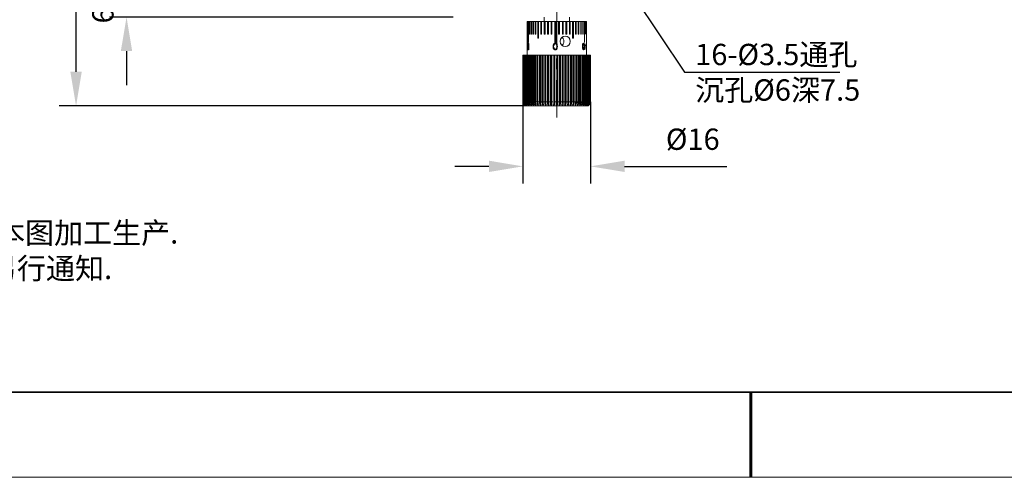
# Model space of a CAD drawing. Units: millimetres. Extents: x -67713 to 12318, y -7560 to 40105.
# Drawn here: x 12083 to 12199, y -7560 to -7506 of the extents above; entities that cross this region are included whole.
import ezdxf
from ezdxf import colors
from ezdxf.entities.mleader import LeaderData, LeaderLine
from ezdxf.math import Vec2, Vec3

# ---------------------------------------------------------------- set-up
doc = ezdxf.new("R2010")
doc.units = ezdxf.units.MM
doc.header["$LTSCALE"] = 10
doc.header["$PDMODE"] = 34
doc.layers.add('1轮廓实线层', color=7, linetype='Continuous')
doc.layers.add('6文字层', color=3, linetype='Continuous')
doc.layers.add('粗实线层', color=7, linetype='Continuous', lineweight=35)
doc.layers.add('细实线层', color=7, linetype='Continuous', lineweight=18)
doc.styles.get("Standard").update_dxf_attribs({"font": '黑体.ttf'})
doc.styles.add('TH-GBD2M', font='calibri.ttf', dxfattribs={"width": 0.8, "height": 2.5})
doc.styles.add('标准', font='txt', dxfattribs={"height": 9.59})
doc.dimstyles.new('TH-GBD2M', dxfattribs={"dimtxt": 2.5, "dimasz": 4, "dimexe": 2, "dimexo": 0, "dimgap": 1.5, "dimtad": 1, "dimdec": 4, "dimlfac": 0.1, "dimzin": 9, "dimdsep": 46, "dimtxsty": 'TH-GBD2M', "dimcen": 0, "dimclrt": 3, "dimadec": 0, "dimazin": 3, "dimtfac": 1, "dimtdec": 4, "dimtofl": 0, "dimtmove": 0, "dimatfit": 3, "dimfxl": 1, "dimtolj": 1, "dimtzin": 0, "dimarcsym": 0})

# ---------------------------------------------------------------- blocks, each defined once
blk = doc.blocks.new('*X695')
at = {"layer": '粗实线层'}
blk.add_line((-138.5, -95), (138.5, -95), dxfattribs=at)
at = {"layer": '粗实线层', "lineweight": 60}
blk.add_line((0, -105), (0, -95), dxfattribs=at)
at = {"layer": '细实线层'}
blk.add_line((-148.5, -105), (148.5, -105), dxfattribs=at)
blk = doc.blocks.new('*D1100')
at = {"layer": '6文字层', "color": 0, "lineweight": -2, "transparency": 16777216}
for p, q in [((12142.47, -7516.08), (12142.47, -7525.67)), ((12150.42, -7516.08), (12150.42, -7525.67)), ((12138.47, -7523.67), (12134.47, -7523.67)), ((12154.42, -7523.67), (12166.42, -7523.67))]:
    blk.add_line(p, q, dxfattribs=at)
at = {"layer": '6文字层', "color": 0, "transparency": 16777216}
for points in [[(12138.47, -7523), (12138.47, -7524.33), (12142.47, -7523.67)], [(12154.42, -7523), (12154.42, -7524.33), (12150.42, -7523.67)]]:
    blk.add_solid(points, dxfattribs=at)
at = {"layer": 'Defpoints', "color": 0, "transparency": 16777216}
for p in [(12142.47, -7516.08), (12150.42, -7516.08), (12150.42, -7523.67)]:
    blk.add_point(p, dxfattribs=at)
at = {"layer": '6文字层', "color": 3, "transparency": 16777216, "insert": (12162.42, -7520.48), "char_height": 2.5, "attachment_point": 5, "style": 'TH-GBD2M'}
blk.add_mtext('\\A1;%%C16', dxfattribs=at)
blk = doc.blocks.new('*D1101')
at = {"layer": '6文字层', "color": 0, "lineweight": -2, "transparency": 16777216}
for p, q in [((12134.27, -7444.56), (12087.99, -7444.56)), ((12089.99, -7512.57), (12089.99, -7448.56)), ((12142.97, -7516.57), (12087.99, -7516.57))]:
    blk.add_line(p, q, dxfattribs=at)
at = {"layer": '6文字层', "color": 0, "transparency": 16777216}
for points in [[(12089.32, -7448.56), (12090.66, -7448.56), (12089.99, -7444.56)], [(12089.32, -7512.57), (12090.66, -7512.57), (12089.99, -7516.57)]]:
    blk.add_solid(points, dxfattribs=at)
at = {"layer": 'Defpoints', "color": 0, "transparency": 16777216}
for p in [(12089.99, -7444.56), (12134.27, -7444.56), (12142.97, -7516.57)]:
    blk.add_point(p, dxfattribs=at)
at = {"layer": '6文字层', "color": 3, "transparency": 16777216, "insert": (12086.79, -7480.57), "char_height": 2.5, "attachment_point": 5, "rotation": 90, "style": 'TH-GBD2M'}
blk.add_mtext('\\A1;(164)', dxfattribs=at)
blk = doc.blocks.new('*D1102')
at = {"layer": '6文字层', "color": 0, "lineweight": -2, "transparency": 16777216}
for p, q in [((12095.92, -7498.92), (12095.92, -7494.92)), ((12134.27, -7502.92), (12093.92, -7502.92)), ((12134.27, -7506.14), (12093.92, -7506.14)), ((12095.92, -7510.14), (12095.92, -7514.14))]:
    blk.add_line(p, q, dxfattribs=at)
at = {"layer": '6文字层', "color": 0, "transparency": 16777216}
for points in [[(12095.25, -7498.92), (12096.58, -7498.92), (12095.92, -7502.92)], [(12095.25, -7510.14), (12096.58, -7510.14), (12095.92, -7506.14)]]:
    blk.add_solid(points, dxfattribs=at)
at = {"layer": 'Defpoints', "color": 0, "transparency": 16777216}
for p in [(12095.92, -7502.92), (12134.27, -7502.92), (12134.27, -7506.14)]:
    blk.add_point(p, dxfattribs=at)
at = {"layer": '6文字层', "color": 3, "transparency": 16777216, "insert": (12093.14, -7504.53), "char_height": 2.5, "attachment_point": 5, "rotation": 90, "style": 'TH-GBD2M'}
blk.add_mtext('\\A1;6.5', dxfattribs=at)

msp = doc.modelspace()

# ---------------------------------------------------------------- linework, layer by layer
at = {"color": 7, "lineweight": 0}
for points in [[(12146.44348, -7503.26028), (12146.44348, -7509.70122)], [(12143.07272, -7506.65236), (12143.00838, -7506.65236), (12142.96537, -7506.65236)], [(12142.96537, -7506.65236), (12142.98691, -7506.65236)], [(12143.00838, -7506.65236), (12143.02992, -7506.65236)], [(12143.07272, -7506.65236), (12143.07272, -7509.12146), (12143.11573, -7509.12146), (12143.11573, -7506.65236)], [(12143.07272, -7506.65236), (12143.11573, -7506.65236)], [(12143.11573, -7506.65236), (12143.223, -7506.65236)], [(12143.223, -7506.65236), (12143.223, -7508.13385), (12143.24455, -7508.13385), (12143.24455, -7506.65236)], [(12143.223, -7506.65236), (12143.24455, -7506.65236)], [(12143.24455, -7506.65236), (12143.39483, -7506.65236)], [(12143.39483, -7506.65236), (12143.39483, -7508.13385), (12143.45939, -7508.13385), (12143.45939, -7506.65236)], [(12143.39483, -7506.65236), (12143.45939, -7506.65236)], [(12143.45939, -7506.65236), (12143.631, -7506.65236)], [(12143.631, -7506.65236), (12143.631, -7508.13385), (12143.69548, -7508.13385), (12143.69548, -7506.65236)], [(12143.631, -7506.65236), (12143.69548, -7506.65236)], [(12143.69548, -7506.65236), (12143.91011, -7506.65236)], [(12143.91011, -7506.65236), (12143.91011, -7508.13385), (12143.97466, -7508.13385), (12143.97466, -7506.65236)], [(12143.91011, -7506.65236), (12143.97466, -7506.65236)], [(12143.97466, -7506.65236), (12144.2323, -7506.65236)], [(12144.2323, -7506.65236), (12144.2323, -7508.62766), (12144.31811, -7508.62766), (12144.31811, -7506.65236)], [(12144.2323, -7506.65236), (12144.31811, -7506.65236)], [(12144.31811, -7506.65236), (12144.57575, -7506.65236)], [(12144.57575, -7506.65236), (12144.57575, -7508.13385), (12144.66155, -7508.13385), (12144.66155, -7506.65236)], [(12144.57575, -7506.65236), (12144.66155, -7506.65236)], [(12144.66155, -7506.65236), (12144.9622, -7506.65236)], [(12144.9622, -7506.1373), (12144.9622, -7506.65236)], [(12144.9622, -7506.65236), (12144.9622, -7508.13385), (12145.06948, -7508.13385), (12145.06948, -7506.65236)], [(12144.9622, -7506.65236), (12145.06948, -7506.65236)], [(12145.06948, -7506.65236), (12145.37013, -7506.65236)], [(12145.37013, -7506.65236), (12145.37013, -7508.13385), (12145.47748, -7508.13385), (12145.47748, -7506.65236)], [(12145.37013, -7506.65236), (12145.47748, -7506.65236)], [(12145.47748, -7506.65236), (12145.79938, -7506.65236)], [(12145.79938, -7506.65236), (12145.79938, -7508.13385), (12145.8854, -7508.13385), (12145.8854, -7506.65236)], [(12145.79938, -7506.65236), (12145.8854, -7506.65236)], [(12145.8854, -7506.65236), (12146.22885, -7506.65236)], [(12146.22885, -7506.65236), (12146.22885, -7509.12146), (12146.3362, -7509.12146), (12146.3362, -7506.65236)], [(12146.22885, -7506.65236), (12146.3362, -7506.65236)], [(12146.3362, -7506.65236), (12146.65832, -7506.65236)], [(12146.65832, -7506.65236), (12146.65832, -7508.13385), (12146.76567, -7508.13385), (12146.76567, -7506.65236)], [(12146.65832, -7506.65236), (12146.76567, -7506.65236)], [(12146.76567, -7506.65236), (12147.10911, -7506.65236)], [(12147.10911, -7506.65236), (12147.10911, -7508.13385), (12147.19492, -7508.13385), (12147.19492, -7506.65236)], [(12147.10911, -7506.65236), (12147.19492, -7506.65236)], [(12147.19492, -7506.65236), (12147.51704, -7506.65236)], [(12147.51704, -7506.65236), (12147.51704, -7508.13385), (12147.62439, -7508.13385), (12147.62439, -7506.65236)], [(12147.51704, -7506.65236), (12147.62439, -7506.65236)], [(12147.62439, -7506.65236), (12147.92504, -7506.65236)], [(12147.92504, -7506.65236), (12147.92504, -7508.13385), (12148.01084, -7508.13385), (12148.01084, -7506.65236)], [(12147.92504, -7506.65236), (12148.01084, -7506.65236)], [(12147.94651, -7506.65236), (12147.94651, -7506.1373)], [(12148.01084, -7506.65236), (12148.31149, -7506.65236)], [(12148.31149, -7506.65236), (12148.31149, -7508.62766), (12148.3973, -7508.62766), (12148.3973, -7506.65236)], [(12148.31149, -7506.65236), (12148.3973, -7506.65236)], [(12148.3973, -7506.65236), (12148.65494, -7506.65236)], [(12148.65494, -7506.65236), (12148.65494, -7508.13385), (12148.74075, -7508.13385), (12148.74075, -7506.65236)], [(12148.65494, -7506.65236), (12148.74075, -7506.65236)], [(12148.74075, -7506.65236), (12148.97706, -7506.65236)], [(12148.97706, -7506.65236), (12148.97706, -7508.13385), (12149.0414, -7508.13385), (12149.0414, -7506.65236)], [(12148.97706, -7506.65236), (12149.0414, -7506.65236)], [(12149.0414, -7506.65236), (12149.25602, -7506.65236)], [(12149.25602, -7506.65236), (12149.25602, -7508.13385), (12149.3205, -7508.13385), (12149.3205, -7506.65236)], [(12149.25602, -7506.65236), (12149.3205, -7506.65236)], [(12149.3205, -7506.65236), (12149.49233, -7506.65236)], [(12149.49233, -7506.65236), (12149.49233, -7508.13385), (12149.53513, -7508.13385), (12149.53513, -7506.65236)], [(12149.49233, -7506.65236), (12149.53513, -7506.65236)], [(12149.53513, -7506.65236), (12149.68549, -7506.65236)], [(12149.68549, -7506.65236), (12149.68549, -7509.12146), (12149.70696, -7509.12146), (12149.70696, -7506.65236)], [(12149.68549, -7506.65236), (12149.70696, -7506.65236)], [(12149.70696, -7506.65236), (12149.81431, -7506.65236)], [(12149.81431, -7506.65236), (12149.81431, -7508.13385), (12149.83578, -7508.13385), (12149.83578, -7506.65236)], [(12149.81431, -7506.65236), (12149.83578, -7506.65236)], [(12149.92159, -7506.65236), (12149.90033, -7506.65236), (12149.83578, -7506.65236)], [(12149.90033, -7506.65236), (12149.92159, -7506.65236)], [(12149.92159, -7506.65236), (12149.92159, -7508.13385)], [(12142.96537, -7508.13385), (12142.96537, -7510.62442)], [(12149.92159, -7510.62442), (12149.92159, -7508.13385)], [(12142.98691, -7509.59387), (12142.98691, -7509.46505), (12142.98691, -7509.33623), (12142.98691, -7509.29322), (12142.98691, -7509.25028), (12143.00838, -7509.22896), (12143.00838, -7509.20741)], [(12143.00838, -7509.20741), (12143.02992, -7509.20741), (12143.02992, -7509.22896), (12143.02992, -7509.25028), (12143.05139, -7509.29322), (12143.05139, -7509.33623), (12143.05139, -7509.46505), (12143.05139, -7509.59387)], [(12146.01422, -7509.59387), (12146.01422, -7509.52939), (12146.03577, -7509.46505), (12146.03577, -7509.40057), (12146.05702, -7509.33623), (12146.10003, -7509.29322), (12146.12157, -7509.27175), (12146.14304, -7509.25028), (12146.18584, -7509.22896), (12146.20738, -7509.20741), (12146.27186, -7509.20741)], [(12146.27186, -7509.20741), (12146.3362, -7509.20741), (12146.37921, -7509.22896), (12146.40068, -7509.25028), (12146.42201, -7509.27175), (12146.44348, -7509.29322), (12146.48649, -7509.33623), (12146.50803, -7509.40057), (12146.50803, -7509.46505), (12146.5295, -7509.59387)], [(12147.2594, -7508.99265), (12147.2594, -7508.84228), (12147.23793, -7508.77795), (12147.21639, -7508.71368), (12147.19492, -7508.67067), (12147.17359, -7508.60619), (12147.08757, -7508.52031)], [(12147.08757, -7509.46505), (12147.13058, -7509.42204), (12147.17359, -7509.3791), (12147.19492, -7509.33623), (12147.21639, -7509.27175), (12147.23793, -7509.20741), (12147.2594, -7509.14293), (12147.2594, -7509.05713), (12147.2594, -7508.99265)], [(12149.44932, -7509.59387), (12149.44932, -7509.46505), (12149.44932, -7509.40057), (12149.47086, -7509.33623), (12149.49233, -7509.29322), (12149.51366, -7509.25028), (12149.53513, -7509.22896), (12149.53513, -7509.20741), (12149.57814, -7509.20741)], [(12149.57814, -7509.20741), (12149.59968, -7509.20741), (12149.59968, -7509.22896), (12149.62115, -7509.25028), (12149.64269, -7509.29322), (12149.66395, -7509.33623), (12149.66395, -7509.40057), (12149.66395, -7509.46505), (12149.66395, -7509.59387)], [(12143.00838, -7509.98033), (12143.00838, -7509.95886), (12142.98691, -7509.95886), (12142.98691, -7509.91585), (12142.98691, -7509.85151), (12142.98691, -7509.72269), (12142.98691, -7509.59387)], [(12143.05139, -7509.59387), (12143.05139, -7509.72269), (12143.05139, -7509.85151), (12143.05139, -7509.91585), (12143.02992, -7509.95886), (12143.02992, -7509.98033), (12143.00838, -7509.98033)], [(12146.27186, -7509.98033), (12146.20738, -7509.98033), (12146.18584, -7509.95886), (12146.14304, -7509.95886), (12146.12157, -7509.93732), (12146.10003, -7509.91585), (12146.05702, -7509.85151), (12146.03577, -7509.78703), (12146.03577, -7509.72269), (12146.01422, -7509.65821), (12146.01422, -7509.59387)], [(12146.5295, -7509.59387), (12146.50803, -7509.72269), (12146.50803, -7509.78703), (12146.48649, -7509.85151), (12146.44348, -7509.91585), (12146.42201, -7509.93732), (12146.40068, -7509.95886), (12146.37921, -7509.95886), (12146.3362, -7509.98033), (12146.27186, -7509.98033)], [(12149.57814, -7509.98033), (12149.53513, -7509.98033), (12149.53513, -7509.95886), (12149.51366, -7509.95886), (12149.49233, -7509.91585), (12149.47086, -7509.85151), (12149.44932, -7509.78703), (12149.44932, -7509.72269), (12149.44932, -7509.59387)], [(12149.66395, -7509.59387), (12149.66395, -7509.72269), (12149.66395, -7509.78703), (12149.66395, -7509.85151), (12149.64269, -7509.91585), (12149.62115, -7509.95886), (12149.59968, -7509.95886), (12149.59968, -7509.98033), (12149.57814, -7509.98033)], [(12142.47163, -7516.07768), (12142.47163, -7510.62442), (12142.4931, -7510.62442)], [(12142.4931, -7516.07768), (12142.4931, -7510.62442), (12142.51464, -7510.62442)], [(12142.4931, -7516.07768), (12142.4931, -7510.62442)], [(12142.51464, -7516.07768), (12142.51464, -7510.62442), (12142.55744, -7510.62442)], [(12142.55744, -7516.07768), (12142.55744, -7510.62442), (12142.60045, -7510.62442)], [(12142.60045, -7516.07768), (12142.60045, -7510.62442), (12142.62192, -7510.62442)], [(12142.62192, -7516.07768), (12142.62192, -7510.62442), (12142.68647, -7510.62442)], [(12142.68647, -7516.07768), (12142.68647, -7510.62442), (12142.75074, -7510.62442)], [(12142.75074, -7516.07768), (12142.75074, -7510.62442), (12142.81508, -7510.62442)], [(12142.81508, -7516.07768), (12142.81508, -7510.62442), (12142.87956, -7510.62442)], [(12142.87956, -7516.07768), (12142.87956, -7510.62442), (12142.96537, -7510.62442)], [(12142.96537, -7516.07768), (12142.96537, -7510.62442), (12143.05139, -7510.62442)], [(12143.05139, -7516.07768), (12143.05139, -7510.62442), (12143.15874, -7510.62442)], [(12143.15874, -7516.07768), (12143.15874, -7510.62442), (12143.24455, -7510.62442)], [(12143.24455, -7516.07768), (12143.24455, -7510.62442), (12143.35182, -7510.62442)], [(12143.35182, -7516.07768), (12143.35182, -7510.62442), (12143.45939, -7510.62442)], [(12143.45939, -7516.07768), (12143.45939, -7510.62442), (12143.58799, -7510.62442)], [(12143.58799, -7516.07768), (12143.58799, -7510.62442), (12143.69548, -7510.62442)], [(12143.69548, -7516.07768), (12143.69548, -7510.62442), (12143.84563, -7510.62442)], [(12143.69548, -7516.44281), (12143.69548, -7510.62442)], [(12143.84563, -7516.07768), (12143.84563, -7510.62442), (12143.93165, -7510.62442)], [(12143.93165, -7516.44281), (12143.93165, -7510.62442)], [(12143.95312, -7510.62442), (12143.93165, -7510.62442)], [(12143.95312, -7516.07768), (12143.95312, -7510.62442), (12144.10327, -7510.62442)], [(12144.10327, -7516.07768), (12144.10327, -7510.62442), (12144.18929, -7510.62442)], [(12144.18929, -7516.44281), (12144.18929, -7510.62442)], [(12144.2323, -7510.62442), (12144.18929, -7510.62442)], [(12144.2323, -7516.07768), (12144.2323, -7510.62442), (12144.40392, -7510.62442)], [(12144.40392, -7516.07768), (12144.40392, -7510.62442), (12144.4684, -7510.62442)], [(12144.4684, -7516.44281), (12144.4684, -7510.62442)], [(12144.53274, -7510.62442), (12144.4684, -7510.62442)], [(12144.53274, -7516.07768), (12144.53274, -7510.62442), (12144.70457, -7510.62442)], [(12144.70457, -7516.07768), (12144.70457, -7510.62442), (12144.76883, -7510.62442)], [(12144.76883, -7516.44281), (12144.76883, -7510.62442)], [(12144.83338, -7510.62442), (12144.76883, -7510.62442)], [(12144.83338, -7516.07768), (12144.83338, -7510.62442), (12145.02647, -7510.62442)], [(12145.02647, -7516.07768), (12145.02647, -7510.62442), (12145.06948, -7510.62442)], [(12145.06948, -7516.44281), (12145.06948, -7510.62442)], [(12145.15529, -7510.62442), (12145.06948, -7510.62442)], [(12145.15529, -7516.07768), (12145.15529, -7510.62442), (12145.34866, -7510.62442)], [(12145.34866, -7516.07768), (12145.34866, -7510.62442), (12145.39146, -7510.62442)], [(12145.39146, -7516.44281), (12145.39146, -7510.62442)], [(12145.49895, -7510.62442), (12145.39146, -7510.62442)], [(12145.49895, -7516.07768), (12145.49895, -7510.62442), (12145.6921, -7510.62442)], [(12145.6921, -7516.07768), (12145.6921, -7510.62442), (12145.71357, -7510.62442)], [(12145.71357, -7516.44281), (12145.71357, -7510.62442)], [(12145.84239, -7510.62442), (12145.71357, -7510.62442)], [(12145.84239, -7516.07768), (12145.84239, -7510.62442), (12146.03577, -7510.62442)], [(12146.03577, -7510.62442), (12146.03577, -7516.44281)], [(12146.03577, -7510.62442), (12146.03577, -7516.07768)], [(12146.18584, -7510.62442), (12146.03577, -7510.62442)], [(12146.37921, -7510.62442), (12146.18584, -7510.62442), (12146.18584, -7516.07768)], [(12146.37921, -7510.62442), (12146.37921, -7516.07768)], [(12146.5295, -7510.62442), (12146.37921, -7510.62442)], [(12146.44348, -7510.98941), (12146.44348, -7512.2776)], [(12146.5295, -7510.62442), (12146.72266, -7510.62442), (12146.72266, -7516.07768)], [(12146.5295, -7516.07768), (12146.5295, -7510.62442)], [(12146.85147, -7510.62442), (12146.72266, -7510.62442)], [(12146.85147, -7516.44281), (12146.85147, -7510.62442), (12146.87294, -7510.62442), (12146.87294, -7516.07768)], [(12147.06632, -7516.07768), (12147.06632, -7510.62442), (12146.87294, -7510.62442)], [(12147.19492, -7510.62442), (12147.06632, -7510.62442)], [(12147.19492, -7516.44281), (12147.19492, -7510.62442)], [(12147.21639, -7516.07768), (12147.21639, -7510.62442), (12147.19492, -7510.62442)], [(12147.40976, -7516.07768), (12147.40976, -7510.62442), (12147.21639, -7510.62442)], [(12147.51704, -7510.62442), (12147.40976, -7510.62442)], [(12147.51704, -7516.44281), (12147.51704, -7510.62442)], [(12147.56005, -7516.07768), (12147.56005, -7510.62442), (12147.51704, -7510.62442)], [(12147.73166, -7516.07768), (12147.73166, -7510.62442), (12147.56005, -7510.62442)], [(12147.81769, -7510.62442), (12147.73166, -7510.62442)], [(12147.81769, -7516.44281), (12147.81769, -7510.62442)], [(12147.88203, -7516.07768), (12147.88203, -7510.62442), (12147.81769, -7510.62442)], [(12148.05386, -7516.07768), (12148.05386, -7510.62442), (12147.88203, -7510.62442)], [(12148.13966, -7510.62442), (12148.05386, -7510.62442)], [(12148.13966, -7516.44281), (12148.13966, -7510.62442)], [(12148.20414, -7516.07768), (12148.20414, -7510.62442), (12148.13966, -7510.62442)], [(12148.37576, -7516.07768), (12148.37576, -7510.62442), (12148.20414, -7510.62442)], [(12148.41877, -7510.62442), (12148.37576, -7510.62442)], [(12148.41877, -7516.44281), (12148.41877, -7510.62442)], [(12148.50458, -7516.07768), (12148.50458, -7510.62442), (12148.41877, -7510.62442)], [(12148.67641, -7516.07768), (12148.67641, -7510.62442), (12148.50458, -7510.62442)], [(12148.69795, -7510.62442), (12148.67641, -7510.62442)], [(12148.69795, -7516.44281), (12148.69795, -7510.62442)], [(12148.78376, -7516.07768), (12148.78376, -7510.62442), (12148.69795, -7510.62442)], [(12148.95559, -7516.07768), (12148.95559, -7510.62442), (12148.78376, -7510.62442)], [(12148.95559, -7516.44281), (12148.95559, -7510.62442)], [(12149.06286, -7516.07768), (12149.06286, -7510.62442), (12148.95559, -7510.62442)], [(12148.95559, -7510.62442), (12148.97706, -7510.62442)], [(12149.21323, -7516.07768), (12149.21323, -7510.62442), (12149.06286, -7510.62442)], [(12149.21323, -7516.44281), (12149.21323, -7510.62442)], [(12149.3205, -7516.07768), (12149.3205, -7510.62442), (12149.21323, -7510.62442)], [(12149.21323, -7510.62442), (12149.23469, -7510.62442)], [(12149.44932, -7516.07768), (12149.44932, -7510.62442), (12149.3205, -7510.62442)], [(12149.53513, -7516.07768), (12149.53513, -7510.62442), (12149.44932, -7510.62442)], [(12149.66395, -7516.07768), (12149.66395, -7510.62442), (12149.53513, -7510.62442)], [(12149.74997, -7516.07768), (12149.74997, -7510.62442), (12149.66395, -7510.62442)], [(12149.85732, -7516.07768), (12149.85732, -7510.62442), (12149.74997, -7510.62442)], [(12149.92159, -7516.07768), (12149.92159, -7510.62442), (12149.85732, -7510.62442)], [(12150.02894, -7516.07768), (12150.02894, -7510.62442), (12149.92159, -7510.62442)], [(12150.07195, -7516.07768), (12150.07195, -7510.62442), (12150.02894, -7510.62442)], [(12150.15797, -7516.07768), (12150.15797, -7510.62442), (12150.07195, -7510.62442)], [(12150.20077, -7516.07768), (12150.20077, -7510.62442), (12150.15797, -7510.62442)], [(12150.26525, -7516.07768), (12150.26525, -7510.62442), (12150.20077, -7510.62442)], [(12150.30804, -7516.07768), (12150.30804, -7510.62442), (12150.26525, -7510.62442)], [(12150.35105, -7516.07768), (12150.35105, -7510.62442), (12150.30804, -7510.62442)], [(12150.3726, -7516.07768), (12150.3726, -7510.62442), (12150.35105, -7510.62442)], [(12150.39406, -7516.07768), (12150.39406, -7510.62442), (12150.3726, -7510.62442)], [(12150.41561, -7516.07768), (12150.41561, -7510.62442), (12150.39406, -7510.62442)], [(12150.41561, -7516.07768), (12150.41561, -7510.62442)], [(12146.44348, -7513.56579), (12146.44348, -7517.94563)], [(12142.62192, -7516.44281), (12142.55744, -7516.35679), (12142.53611, -7516.31378), (12142.51464, -7516.27098), (12142.4931, -7516.22797), (12142.4931, -7516.18518), (12142.47163, -7516.07768), (12142.4931, -7516.07768), (12142.4931, -7516.18518), (12142.51464, -7516.22797), (12142.51464, -7516.27098), (12142.53611, -7516.31378), (12142.57891, -7516.35679), (12142.60045, -7516.3998), (12142.64346, -7516.44281), (12142.57891, -7516.35679), (12142.55744, -7516.31378), (12142.53611, -7516.27098), (12142.51464, -7516.22797), (12142.51464, -7516.18518), (12142.4931, -7516.12062), (12142.4931, -7516.07768), (12142.51464, -7516.07768), (12142.53611, -7516.18518), (12142.53611, -7516.22797), (12142.55744, -7516.27098), (12142.57891, -7516.31378), (12142.60045, -7516.35679), (12142.64346, -7516.3998), (12142.66493, -7516.44281), (12142.68647, -7516.44281), (12142.64346, -7516.35679), (12142.60045, -7516.31378), (12142.57891, -7516.27098), (12142.57891, -7516.22797), (12142.55744, -7516.18518), (12142.55744, -7516.07768), (12142.60045, -7516.07768), (12142.60045, -7516.18518), (12142.62192, -7516.22797), (12142.62192, -7516.27098), (12142.64346, -7516.31378), (12142.66493, -7516.35679), (12142.72927, -7516.44281), (12142.77228, -7516.44281), (12142.70773, -7516.35679), (12142.68647, -7516.31378), (12142.66493, -7516.27098), (12142.64346, -7516.22797), (12142.64346, -7516.18518), (12142.62192, -7516.07768), (12142.68647, -7516.07768), (12142.70773, -7516.18518), (12142.70773, -7516.22797), (12142.72927, -7516.27098), (12142.75074, -7516.31378), (12142.77228, -7516.35679), (12142.83655, -7516.44281), (12142.87956, -7516.44281), (12142.81508, -7516.35679), (12142.79375, -7516.31378), (12142.77228, -7516.27098), (12142.75074, -7516.22797), (12142.75074, -7516.18518), (12142.75074, -7516.07768)], [(12142.75074, -7516.07768), (12142.81508, -7516.07768), (12142.83655, -7516.18518), (12142.83655, -7516.22797), (12142.85809, -7516.27098), (12142.87956, -7516.31378), (12142.9011, -7516.35679), (12142.94411, -7516.44281), (12143.00838, -7516.44281), (12142.96537, -7516.35679), (12142.94411, -7516.31378), (12142.92257, -7516.27098), (12142.9011, -7516.22797), (12142.87956, -7516.18518), (12142.87956, -7516.07768), (12142.96537, -7516.07768), (12142.98691, -7516.18518), (12142.98691, -7516.22797), (12143.00838, -7516.27098), (12143.02992, -7516.31378), (12143.05139, -7516.35679), (12143.09419, -7516.44281), (12143.18021, -7516.44281), (12143.11573, -7516.35679), (12143.09419, -7516.31378), (12143.07272, -7516.27098), (12143.07272, -7516.22797), (12143.05139, -7516.18518), (12143.05139, -7516.07768), (12143.15874, -7516.07768), (12143.15874, -7516.18518), (12143.18021, -7516.22797), (12143.18021, -7516.27098), (12143.20175, -7516.31378), (12143.223, -7516.35679), (12143.26602, -7516.44281), (12143.35182, -7516.44281), (12143.30903, -7516.35679), (12143.28756, -7516.31378), (12143.26602, -7516.27098), (12143.24455, -7516.22797), (12143.24455, -7516.18518), (12143.24455, -7516.07768), (12143.35182, -7516.07768), (12143.37337, -7516.18518), (12143.37337, -7516.22797), (12143.39483, -7516.27098), (12143.39483, -7516.31378), (12143.41638, -7516.35679), (12143.48064, -7516.44281), (12143.56666, -7516.44281), (12143.52365, -7516.35679), (12143.50218, -7516.31378), (12143.48064, -7516.27098), (12143.48064, -7516.22797), (12143.45939, -7516.18518), (12143.45939, -7516.07768), (12143.58799, -7516.07768), (12143.58799, -7516.18518), (12143.60946, -7516.27098), (12143.631, -7516.31378), (12143.65247, -7516.35679), (12143.69548, -7516.44281), (12143.80283, -7516.44281), (12143.75982, -7516.35679), (12143.73828, -7516.31378), (12143.71703, -7516.27098), (12143.71703, -7516.22797), (12143.69548, -7516.18518), (12143.69548, -7516.07768), (12143.84563, -7516.07768), (12143.84563, -7516.18518), (12143.8671, -7516.27098), (12143.8671, -7516.31378), (12143.88864, -7516.35679), (12143.93165, -7516.44281), (12144.03893, -7516.44281), (12144.01746, -7516.35679), (12143.99592, -7516.31378), (12143.97466, -7516.27098), (12143.95312, -7516.18518), (12143.95312, -7516.07768), (12144.10327, -7516.07768), (12144.12474, -7516.18518), (12144.12474, -7516.27098), (12144.16775, -7516.35679), (12144.18929, -7516.44281), (12144.31811, -7516.44281), (12144.2751, -7516.35679), (12144.25356, -7516.27098), (12144.2323, -7516.18518), (12144.2323, -7516.07768), (12144.40392, -7516.07768), (12144.40392, -7516.18518), (12144.42539, -7516.27098), (12144.44693, -7516.35679), (12144.4684, -7516.44281), (12144.59722, -7516.44281), (12144.57575, -7516.35679), (12144.5542, -7516.27098), (12144.53274, -7516.18518), (12144.53274, -7516.07768), (12144.70457, -7516.07768), (12144.70457, -7516.18518), (12144.72603, -7516.27098), (12144.74758, -7516.35679), (12144.76883, -7516.44281), (12144.89765, -7516.44281), (12144.8764, -7516.35679), (12144.85485, -7516.27098), (12144.83338, -7516.18518), (12144.83338, -7516.07768), (12145.02647, -7516.07768), (12145.02647, -7516.18518), (12145.02647, -7516.27098), (12145.04801, -7516.35679), (12145.06948, -7516.44281), (12145.21984, -7516.44281), (12145.1983, -7516.35679), (12145.17683, -7516.27098), (12145.15529, -7516.18518), (12145.15529, -7516.07768), (12145.34866, -7516.07768), (12145.34866, -7516.18518), (12145.34866, -7516.27098), (12145.37013, -7516.35679), (12145.39146, -7516.44281), (12145.54174, -7516.44281), (12145.52049, -7516.35679), (12145.49895, -7516.27098), (12145.49895, -7516.18518), (12145.49895, -7516.07768), (12145.6921, -7516.07768), (12145.6921, -7516.18518), (12145.6921, -7516.27098), (12145.6921, -7516.35679), (12145.71357, -7516.44281), (12145.86394, -7516.44281), (12145.84239, -7516.35679), (12145.84239, -7516.27098), (12145.84239, -7516.18518), (12145.84239, -7516.07768), (12146.03577, -7516.07768), (12146.03577, -7516.27098), (12146.03577, -7516.35679), (12146.03577, -7516.44281), (12146.18584, -7516.44281), (12146.18584, -7516.35679), (12146.18584, -7516.27098), (12146.18584, -7516.18518), (12146.18584, -7516.07768), (12146.37921, -7516.07768), (12146.37921, -7516.27098), (12146.37921, -7516.35679), (12146.37921, -7516.44281), (12146.5295, -7516.44281)], [(12143.48064, -7516.44281), (12143.48064, -7516.2065)], [(12146.5295, -7516.07768), (12146.72266, -7516.07768), (12146.72266, -7516.27098), (12146.72266, -7516.35679), (12146.70111, -7516.44281), (12146.85147, -7516.44281), (12146.87294, -7516.35679), (12146.87294, -7516.27098), (12146.87294, -7516.18518), (12146.87294, -7516.07768), (12147.06632, -7516.07768), (12147.06632, -7516.18518), (12147.06632, -7516.27098), (12147.04477, -7516.35679), (12147.04477, -7516.44281), (12147.19492, -7516.44281), (12147.19492, -7516.35679), (12147.21639, -7516.27098), (12147.21639, -7516.18518), (12147.21639, -7516.07768), (12147.40976, -7516.07768), (12147.40976, -7516.18518), (12147.38822, -7516.27098), (12147.38822, -7516.35679), (12147.36675, -7516.44281), (12147.51704, -7516.44281), (12147.51704, -7516.35679), (12147.53858, -7516.27098), (12147.53858, -7516.18518), (12147.56005, -7516.07768), (12147.73166, -7516.07768), (12147.73166, -7516.18518), (12147.73166, -7516.27098), (12147.7102, -7516.35679), (12147.68887, -7516.44281), (12147.81769, -7516.44281), (12147.83923, -7516.35679), (12147.86048, -7516.27098), (12147.88203, -7516.18518), (12147.88203, -7516.07768), (12148.05386, -7516.07768), (12148.05386, -7516.18518), (12148.05386, -7516.27098), (12148.03231, -7516.35679), (12147.9893, -7516.44281), (12148.13966, -7516.44281), (12148.16113, -7516.35679), (12148.18267, -7516.27098), (12148.18267, -7516.18518), (12148.20414, -7516.07768), (12148.37576, -7516.07768), (12148.37576, -7516.18518), (12148.3545, -7516.27098), (12148.33296, -7516.35679), (12148.28995, -7516.44281), (12148.41877, -7516.44281), (12148.46178, -7516.35679), (12148.48311, -7516.27098), (12148.50458, -7516.18518), (12148.50458, -7516.07768), (12148.67641, -7516.07768), (12148.65494, -7516.18518), (12148.65494, -7516.27098), (12148.61214, -7516.35679), (12148.5906, -7516.44281), (12148.69795, -7516.44281), (12148.74075, -7516.35679), (12148.76222, -7516.27098), (12148.78376, -7516.18518), (12148.78376, -7516.07768), (12148.95559, -7516.07768), (12148.93405, -7516.18518), (12148.91258, -7516.27098), (12148.91258, -7516.31378), (12148.89103, -7516.35679), (12148.84824, -7516.44281), (12148.95559, -7516.44281), (12148.99838, -7516.35679), (12149.01985, -7516.31378), (12149.0414, -7516.27098), (12149.06286, -7516.18518), (12149.06286, -7516.07768), (12149.21323, -7516.07768), (12149.19168, -7516.18518), (12149.17021, -7516.27098), (12149.17021, -7516.31378), (12149.14867, -7516.35679), (12149.10588, -7516.44281), (12149.21323, -7516.44281), (12149.25602, -7516.35679), (12149.27749, -7516.31378), (12149.27749, -7516.27098), (12149.29903, -7516.22797), (12149.29903, -7516.18518), (12149.3205, -7516.07768), (12149.44932, -7516.07768), (12149.42785, -7516.18518), (12149.42785, -7516.22797), (12149.40631, -7516.27098), (12149.40631, -7516.31378), (12149.38506, -7516.35679), (12149.34204, -7516.44281), (12149.42785, -7516.44281), (12149.47086, -7516.35679), (12149.49233, -7516.31378), (12149.51366, -7516.27098), (12149.53513, -7516.22797), (12149.53513, -7516.18518), (12149.53513, -7516.07768), (12149.66395, -7516.07768), (12149.64269, -7516.18518), (12149.64269, -7516.22797), (12149.62115, -7516.27098), (12149.62115, -7516.31378), (12149.59968, -7516.35679), (12149.53513, -7516.44281), (12149.62115, -7516.44281), (12149.68549, -7516.35679), (12149.70696, -7516.31378), (12149.70696, -7516.27098), (12149.7285, -7516.22797), (12149.74997, -7516.18518), (12149.74997, -7516.07768), (12149.85732, -7516.07768), (12149.83578, -7516.18518), (12149.83578, -7516.22797), (12149.81431, -7516.27098), (12149.79277, -7516.31378), (12149.7713, -7516.35679), (12149.7285, -7516.44281), (12149.79277, -7516.44281), (12149.85732, -7516.35679), (12149.87879, -7516.31378), (12149.90033, -7516.27098), (12149.90033, -7516.22797), (12149.92159, -7516.18518), (12149.92159, -7516.07768), (12150.02894, -7516.07768), (12150.00761, -7516.18518), (12150.00761, -7516.22797), (12149.98614, -7516.27098), (12149.9646, -7516.31378), (12149.94313, -7516.35679), (12149.87879, -7516.44281), (12149.94313, -7516.44281), (12150.00761, -7516.35679), (12150.02894, -7516.31378), (12150.0504, -7516.27098), (12150.07195, -7516.22797), (12150.07195, -7516.18518), (12150.07195, -7516.07768), (12150.15797, -7516.07768), (12150.13643, -7516.18518), (12150.13643, -7516.22797), (12150.11496, -7516.27098), (12150.09342, -7516.31378), (12150.07195, -7516.35679), (12150.00761, -7516.44281), (12150.07195, -7516.44281), (12150.13643, -7516.35679), (12150.15797, -7516.31378), (12150.17922, -7516.27098), (12150.17922, -7516.22797), (12150.20077, -7516.18518), (12150.20077, -7516.07768), (12150.26525, -7516.07768), (12150.26525, -7516.18518), (12150.24378, -7516.22797), (12150.22223, -7516.27098), (12150.20077, -7516.31378), (12150.17922, -7516.35679), (12150.11496, -7516.44281), (12150.15797, -7516.44281), (12150.22223, -7516.35679), (12150.24378, -7516.31378), (12150.26525, -7516.27098), (12150.28657, -7516.22797), (12150.30804, -7516.18518), (12150.30804, -7516.07768), (12150.35105, -7516.07768), (12150.32958, -7516.18518), (12150.32958, -7516.22797), (12150.30804, -7516.27098), (12150.28657, -7516.31378), (12150.26525, -7516.35679), (12150.24378, -7516.3998), (12150.20077, -7516.44281), (12150.22223, -7516.44281), (12150.28657, -7516.35679), (12150.30804, -7516.31378), (12150.32958, -7516.27098), (12150.35105, -7516.22797), (12150.3726, -7516.18518), (12150.3726, -7516.07768), (12150.39406, -7516.07768), (12150.39406, -7516.18518), (12150.3726, -7516.22797), (12150.3726, -7516.27098), (12150.35105, -7516.31378), (12150.30804, -7516.35679), (12150.28657, -7516.3998), (12150.24378, -7516.44281), (12150.26525, -7516.44281), (12150.32958, -7516.35679), (12150.35105, -7516.31378), (12150.3726, -7516.27098), (12150.39406, -7516.22797), (12150.39406, -7516.18518), (12150.41561, -7516.12062), (12150.41561, -7516.07768), (12150.41561, -7516.12062), (12150.41561, -7516.18518), (12150.39406, -7516.22797), (12150.39406, -7516.27098), (12150.3726, -7516.31378), (12150.32958, -7516.35679), (12150.30804, -7516.3998), (12150.26525, -7516.44281)], [(12146.5295, -7516.44281), (12146.5295, -7516.35679), (12146.5295, -7516.27098), (12146.5295, -7516.07768)], [(12149.42785, -7516.44281), (12149.42785, -7516.2065)], [(12142.87956, -7516.57142), (12105.50062, -7516.57142)], [(12142.62192, -7516.44281), (12142.79375, -7516.55009), (12142.96537, -7516.57142)], [(12142.66493, -7516.44281), (12142.66493, -7516.3998)], [(12142.72927, -7516.44281), (12142.72927, -7516.37826)], [(12142.83655, -7516.44281), (12142.83655, -7516.35679)], [(12142.94411, -7516.44281), (12142.94411, -7516.33532)], [(12149.92159, -7516.57142), (12142.96537, -7516.57142)], [(12143.09419, -7516.44281), (12143.09419, -7516.31378)], [(12143.26602, -7516.44281), (12143.26602, -7516.27098)], [(12149.62115, -7516.44281), (12149.62115, -7516.27098)], [(12149.79277, -7516.44281), (12149.79277, -7516.31378)], [(12149.92159, -7516.57142), (12150.11496, -7516.55009), (12150.26525, -7516.44281)], [(12149.94313, -7516.44281), (12149.94313, -7516.33532)], [(12150.07195, -7516.44281), (12150.07195, -7516.35679)], [(12150.15797, -7516.44281), (12150.15797, -7516.3998)], [(12150.22223, -7516.44281), (12150.22223, -7516.3998)]]:
    msp.add_lwpolyline(points, dxfattribs=at)
for points in [[(12142.96537, -7506.65236), (12142.96537, -7508.13385)], [(12143.00838, -7506.65236), (12143.00838, -7508.13385)], [(12149.90033, -7506.65236), (12149.90033, -7508.13385)], [(12143.15874, -7509.89438), (12143.15874, -7509.22896), (12143.1372, -7509.22896), (12143.1372, -7509.98033), (12143.18021, -7509.98033), (12143.18021, -7509.89438)], [(12149.74997, -7509.40057), (12149.74997, -7509.22896), (12149.7285, -7509.22896), (12149.7285, -7509.40057), (12149.68549, -7509.40057), (12149.68549, -7509.46505), (12149.7285, -7509.46505), (12149.7285, -7509.98033), (12149.83578, -7509.40057)], [(12143.05139, -7509.59387), (12143.05139, -7509.48659), (12143.02992, -7509.40057), (12143.02992, -7509.35756), (12143.02992, -7509.31476), (12143.00838, -7509.29322), (12143.00838, -7509.31476), (12142.98691, -7509.31476), (12142.98691, -7509.35756), (12142.98691, -7509.40057), (12142.98691, -7509.59387), (12142.98691, -7509.70122), (12142.98691, -7509.8085), (12142.98691, -7509.85151), (12143.00838, -7509.87284), (12143.00838, -7509.89438), (12143.00838, -7509.91585), (12143.00838, -7509.89438), (12143.02992, -7509.87284), (12143.02992, -7509.85151), (12143.02992, -7509.8085), (12143.05139, -7509.70122)], [(12146.46502, -7509.59387), (12146.44348, -7509.48659), (12146.44348, -7509.44358), (12146.42201, -7509.40057), (12146.40068, -7509.35756), (12146.37921, -7509.31476), (12146.31466, -7509.29322), (12146.2934, -7509.29322), (12146.27186, -7509.29322), (12146.22885, -7509.29322), (12146.18584, -7509.31476), (12146.16437, -7509.31476), (12146.14304, -7509.33623), (12146.14304, -7509.35756), (12146.12157, -7509.40057), (12146.07856, -7509.59387), (12146.10003, -7509.70122), (12146.10003, -7509.74423), (12146.12157, -7509.8085), (12146.14304, -7509.85151), (12146.18584, -7509.87284), (12146.20738, -7509.89438), (12146.22885, -7509.89438), (12146.27186, -7509.91585), (12146.31466, -7509.89438), (12146.35767, -7509.89438), (12146.37921, -7509.87284), (12146.40068, -7509.85151), (12146.42201, -7509.8085), (12146.44348, -7509.74423), (12146.44348, -7509.70122)], [(12149.64269, -7509.59387), (12149.64269, -7509.48659), (12149.64269, -7509.40057), (12149.62115, -7509.35756), (12149.59968, -7509.31476), (12149.59968, -7509.29322), (12149.57814, -7509.29322), (12149.53513, -7509.29322), (12149.53513, -7509.31476), (12149.51366, -7509.31476), (12149.51366, -7509.35756), (12149.49233, -7509.40057), (12149.47086, -7509.59387), (12149.49233, -7509.70122), (12149.49233, -7509.8085), (12149.51366, -7509.85151), (12149.53513, -7509.87284), (12149.53513, -7509.89438), (12149.57814, -7509.91585), (12149.59968, -7509.89438), (12149.59968, -7509.87284), (12149.62115, -7509.85151), (12149.64269, -7509.8085), (12149.64269, -7509.70122)], [(12149.74997, -7509.46505), (12149.74997, -7509.8085), (12149.81431, -7509.46505)]]:
    msp.add_lwpolyline(points, close=True, dxfattribs=at)
msp.add_ellipse((12147.44189, -7508.99261), major_axis=(0, 0.62259), ratio=0.94833, start_param=0, end_param=6.283185, dxfattribs=at)
at = {"layer": '1轮廓实线层'}
msp.add_line((12167.7401, -7550.16849), (12307.7401, -7550.16849), dxfattribs=at)
at = {"layer": '6文字层', "color": 0}
msp.add_line((12167.7401, -7550.16849), (12047.7401, -7550.16849), dxfattribs=at)

# ---------------------------------------------------------------- block references
at = {"layer": '6文字层'}
msp.add_blockref('*X695', (12169.2401, -7455.16849), dxfattribs=at)

# ---------------------------------------------------------------- texts
at = {"layer": '6文字层', "char_height": 2.5, "attachment_point": 1}
for s, width, gutter_width, insert, style in [('16-%%C3.5{\\fSimSun|b0|i0|c134|p34;通孔}\\P{\\fSimSun|b0|i0|c134|p34;沉孔}%%C6{\\fSimSun|b0|i0|c134|p34;深}7.5', 21.2552645, 7.5, (12162.7019, -7509.28573), 'TH-GBD2M'), ('{\\fSimSun|b1|i0|c134|p49;\\C1;注：\\P1：本图仅供参考,禁止使用本图加工生产.\\P2：图纸细节如有更改不再另行通知.}', 114.670306, 1, (12040.22573, -7526.06332), '标准')]:
    msp.add_mtext_dynamic_manual_height_columns(s, width=width, gutter_width=gutter_width, heights=[0], dxfattribs=dict(at, insert=insert, style=style))

# ---------------------------------------------------------------- dimensions: what is measured, and where the dimension line sits
at = {"layer": '6文字层'}
dim = msp.add_linear_dim(base=(12089.99072, -7444.56188), p1=(12142.96537, -7516.57142), p2=(12134.27024, -7444.56188), angle=90, text='(164)', dimstyle='TH-GBD2M', dxfattribs=at)
dim.commit()
dim.dimension.update_dxf_attribs({"geometry": '*D1101', "text_midpoint": (12086.79457, -7480.56665)})
dim = msp.add_linear_dim(base=(12095.91663, -7502.91662), p1=(12134.27024, -7506.1373), p2=(12134.27024, -7502.91662), angle=90, text='6.5', dimstyle='TH-GBD2M', dxfattribs=at)
dim.commit()
dim.dimension.update_dxf_attribs({"geometry": '*D1102', "text_midpoint": (12095.91663, -7504.52696), "dimtype": 160})
dim = msp.add_linear_dim(base=(12150.41561, -7523.66818), p1=(12142.47163, -7516.07768), p2=(12150.41561, -7516.07768), text='%%C16', dimstyle='TH-GBD2M', dxfattribs=at)
dim.commit()
dim.dimension.update_dxf_attribs({"geometry": '*D1100', "text_midpoint": (12162.41945, -7520.48356)})

# ---------------------------------------------------------------- leaders
ml = msp.add_multileader_mtext('Standard', dxfattribs=at)
ml.set_content('', color=256)
ml.set_leader_properties()
ml.build(insert=Vec2(0, 0))
ctx = ml.context
ctx.base_point, ctx.char_height, ctx.plane_origin = Vec3(12179.70217, -7512.62437), 2, Vec3(12209.40147, -7502.47894)
notes = []
notes.append((ctx, [(1, (1, 1, 0), (12161.43162, -7512.62437), (1, 0), 18.27055, [(0, [(12150.59072, -7496.31481)], 0, [])])]))
ctx.mtext.insert, ctx.mtext.flow_direction = Vec3(12181.70217, -7511.62437), 5
for ctx, leaders in notes:
    for number, flags, end, landing, length, lines in leaders:
        leader = LeaderData()
        leader.index, (leader.has_last_leader_line, leader.has_dogleg_vector, leader.attachment_direction) = number, flags
        leader.last_leader_point, leader.dogleg_vector, leader.dogleg_length = Vec3(end), Vec3(landing), length
        for number, points, colour, breaks in lines:
            line = LeaderLine()
            line.index, line.vertices, line.color, line.breaks = number, Vec3.list(points), colors.encode_raw_color(colour), breaks
            leader.lines.append(line)
        ctx.leaders.append(leader)

doc.saveas('drawing.dxf')
